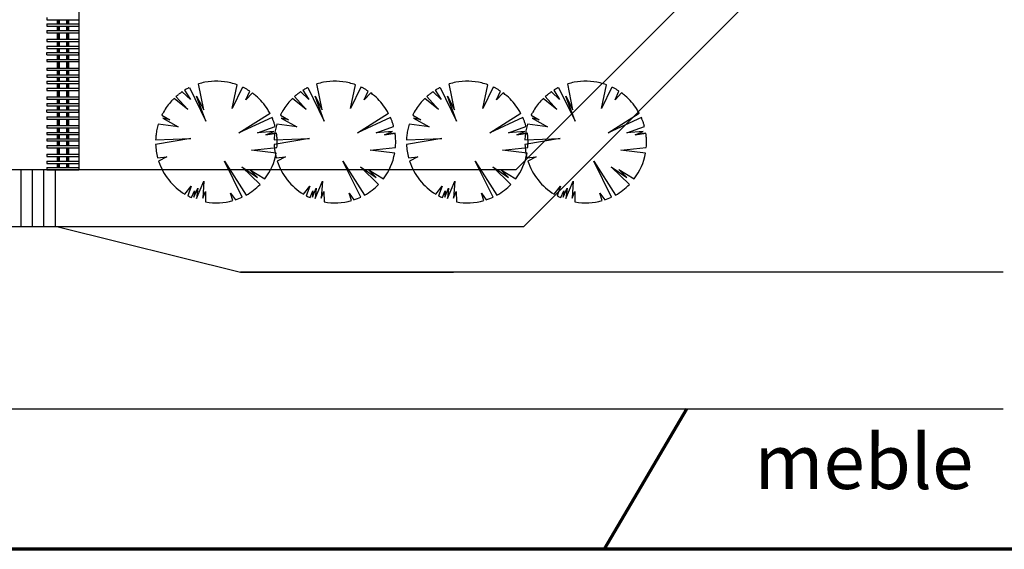
# Model space of a CAD drawing. Units: millimetres. Extents: x -3451 to 17102, y -3679 to 25254.
# Drawn here: x 8154 to 12168, y 244 to 2401 of the extents above; entities that cross this region are included whole.
import ezdxf

# ---------------------------------------------------------------- set-up
doc = ezdxf.new("R2010")
doc.units = ezdxf.units.MM
for name, color, linetype, lineweight in [('025', 1, 'Continuous', 30), ('070', 3, 'Continuous', 70), ('szraf', 8, 'Continuous', 30), ('wymiary', 8, 'Continuous', 30)]:
    doc.layers.add(name, color=color, linetype=linetype, lineweight=lineweight)
doc.styles.get("Standard").update_dxf_attribs({"font": 'ARIAL.TTF'})

# ---------------------------------------------------------------- blocks, each defined once
blk = doc.blocks.new('zie166_r')
for p, q in [((-38.6, 112.9), (-61.3, 226.4)), ((86.3, 118.1), (108.3, 222.2)), ((-97.1, 158.4), (-132.5, 192.2)), ((-122.9, 198.4), (-97.1, 158.4)), ((-101.5, 210.3), (-29.5, 63.5)), ((131.3, 212.7), (86.3, 118.1)), ((146.1, 157.1), (163.4, 194.7)), ((175.1, 186.6), (146.1, 157.1)), ((-108.8, 114.2), (-168.8, 162.6)), ((-160.1, 170.7), (-108.8, 114.2)), ((-29.5, 63.5), (-69.8, 172.7)), ((-69.8, 172.7), (-38.6, 112.9)), ((-222, 89.6), (-186.8, 68.7)), ((116.2, 11.5), (252.7, 97.3)), ((-150.4, 38.8), (-238, 49.4)), ((-186.8, 68.7), (-218, 76.5)), ((-218, 76.5), (-150.4, 38.8)), ((261.8, 78.6), (116.2, 11.5)), ((198.1, 11.5), (275.3, 40)), ((269.6, 18), (198.1, 11.5)), ((234.5, 3.7), (269.6, 18)), ((234.5, 3.7), (281.5, 10.3)), ((234.5, 3.7), (281.5, 10.3)), ((281.5, 10.3), (234.5, 3.7)), ((-249.5, -19.6), (-94.5, -13.2)), ((-94.5, -13.2), (-249.4, -39.3)), ((-249.4, -39.3), (-249.4, -39.3)), ((172.1, -63.9), (283.3, -52.8)), ((279.9, -77.3), (172.1, -63.9)), ((-240.6, -97.8), (-199.8, -93.8)), ((-199.8, -93.8), (-236.3, -112.1)), ((-236.3, -112.1), (-236.3, -112.1)), ((52.5, -112), (148, -261.6)), ((130.5, -270.6), (52.5, -112)), ((129.1, -138), (198.1, -184.8)), ((209.3, -214.3), (129.1, -138)), ((198.1, -184.8), (163, -148.4)), ((163, -148.4), (230.5, -189.6)), ((-69.8, -275.8), (-37.3, -200.4)), ((-37.3, -200.4), (-42.5, -274.5)), ((209.3, -214.3), (209.3, -214.3)), ((-120.8, -257.3), (-93.2, -222.5)), ((-120.8, -257.3), (-120.8, -257.3)), ((-93.2, -222.5), (-108.4, -264.3)), ((-91.7, -272.5), (-78.9, -242)), ((-81.5, -270.6), (-64.6, -231.6)), ((-78.9, -242), (-81.5, -270.6)), ((-64.6, -231.6), (-69.8, -275.8)), ((-42.5, -274.5), (-30.8, -245.9)), ((-30.8, -245.9), (-29.9, -291.5)), ((79.8, -252.4), (101, -282.3)), ((90, -285.7), (79.8, -252.4)), ((-108.4, -264.3), (-108.4, -264.3)), ((-29.9, -291.5), (-29.9, -291.6)), ((101, -282.3), (101, -282.3)), ((130.5, -270.6), (130.5, -270.6)), ((148, -261.6), (148, -261.6))]:
    blk.add_line(p, q)
for start, end in [(0, 0), (0, 0), (0, 0), (0, 0), (0, 0), (0, 0), (0, 0), (0, 0), (0, 0), (0, 0), (0, 0), (0, 0), (0, 0), (0, 0), (0, 0), (0, 0), (0, 0), (0, 0), (0, 0), (0, 0), (0, 0), (0, 0), (0, 0), (0, 0), (0, 0), (0, 0), (0, 0), (0, 0), (0, 0), (100.9493, 107.1228), (88.6024, 100.9493), (76.2556, 88.6024), (70.0821, 76.2556), (130.2878, 131.1998), (129.3757, 130.2878), (128.9197, 129.3757), (127.7625, 128.485), (126.3176, 127.7625), (124.8727, 126.3176), (124.1503, 124.8727), (120.8061, 121.6795), (119.0593, 120.8061), (117.3125, 119.0593), (116.4391, 117.3125), (63.4126, 64.729), (60.78, 63.4126), (58.1473, 60.78), (56.831, 58.1473), (49.508, 53.7737), (40.9766, 49.508), (137.4561, 143.945), (134.2117, 137.4561), (131.1998, 131.6558), (32.4451, 40.9766), (150.4339, 153.6784), (143.945, 150.4339), (28.1794, 32.4451), (162.9777, 165.4868), (22.254, 23.7186), (19.325, 22.254), (16.3959, 19.325), (14.9314, 16.3959), (170.5051, 175.5233), (165.4868, 170.5051), (6.1427, 8.4049), (175.5233, 178.0325), (182.2592, 194.9859), (1.6183, 6.1427), (354.8314, 0), (0, 1.6183), (322.9643, 349.5187), (198.1754, 238.8452), (299.2972, 315.9791), (241.8976, 245.8976), (259.7976, 285.7931), (288.2554, 295.0851)]:
    blk.add_arc((17.3, -28.8), 267, start, end)

msp = doc.modelspace()

# ---------------------------------------------------------------- linework, layer by layer
at = {"layer": '025'}
for p, q in [((10176.71, 1790.34), (11146.29, 2759.91)), ((10207.21, 1558.2), (11146.29, 2497.27)), ((8264.33, 2410.72), (8264.33, 2401.43)), ((8264.33, 2401.43), (8394.33, 2401.43)), ((8264.33, 2384.71), (8264.33, 2375.42)), ((8264.33, 2384.71), (8394.33, 2384.71)), ((8264.33, 2375.42), (8394.33, 2375.42)), ((8394.33, 2384.71), (8394.33, 2375.42)), ((8264.33, 2356.85), (8264.33, 2347.57)), ((8264.33, 2356.85), (8394.33, 2356.85)), ((8264.33, 2347.57), (8394.33, 2347.57)), ((8394.33, 2356.85), (8394.33, 2347.57)), ((8264.33, 2321.56), (8264.33, 2312.27)), ((8264.33, 2321.56), (8394.33, 2321.56)), ((8264.33, 2312.27), (8394.33, 2312.27)), ((8264.33, 2293.7), (8264.33, 2284.42)), ((8264.33, 2293.7), (8394.33, 2293.7)), ((8394.33, 2321.56), (8394.33, 2312.27)), ((8394.33, 2293.7), (8394.33, 2284.42)), ((8264.33, 2284.42), (8394.33, 2284.42)), ((8264.33, 2267.69), (8394.33, 2267.69)), ((8264.33, 2258.41), (8264.33, 2267.69)), ((8264.33, 2258.41), (8394.33, 2258.41)), ((8394.33, 2258.41), (8394.33, 2267.69)), ((8264.33, 2239.84), (8264.33, 2230.55)), ((8264.33, 2239.84), (8394.33, 2239.84)), ((8264.33, 2230.55), (8394.33, 2230.55)), ((8394.33, 2239.84), (8394.33, 2230.55)), ((8264.33, 2204.54), (8264.33, 2195.26)), ((8264.33, 2204.54), (8394.33, 2204.54)), ((8264.33, 2195.26), (8394.33, 2195.26)), ((8264.33, 2176.68), (8264.33, 2167.4)), ((8264.33, 2176.68), (8394.33, 2176.68)), ((8394.33, 2204.54), (8394.33, 2195.26)), ((8394.33, 2176.68), (8394.33, 2167.4)), ((8264.33, 2167.4), (8394.33, 2167.4)), ((8264.33, 2150.68), (8264.33, 2141.39)), ((8264.33, 2150.68), (8394.33, 2150.68)), ((8264.33, 2141.39), (8394.33, 2141.39)), ((8394.33, 2150.68), (8394.33, 2141.39)), ((8264.33, 2122.82), (8264.33, 2113.53)), ((8264.33, 2122.82), (8394.33, 2122.82)), ((8264.33, 2113.53), (8394.33, 2113.53)), ((8264.33, 2087.52), (8264.33, 2078.24)), ((8264.33, 2087.52), (8394.33, 2087.52)), ((8394.33, 2122.82), (8394.33, 2113.53)), ((8394.33, 2087.52), (8394.33, 2078.24)), ((8264.33, 2078.24), (8394.33, 2078.24)), ((8264.33, 2059.67), (8264.33, 2050.38)), ((8264.33, 2059.67), (8394.33, 2059.67)), ((8264.33, 2050.38), (8394.33, 2050.38)), ((8394.33, 2059.67), (8394.33, 2050.38)), ((8264.33, 2033.66), (8394.33, 2033.66)), ((8264.33, 2024.37), (8264.33, 2033.66)), ((8264.33, 2024.37), (8394.33, 2024.37)), ((8394.33, 2024.37), (8394.33, 2033.66)), ((8264.33, 2005.8), (8264.33, 1996.52)), ((8264.33, 2005.8), (8394.33, 2005.8)), ((8264.33, 1996.52), (8394.33, 1996.52)), ((8264.33, 1970.51), (8264.33, 1961.22)), ((8264.33, 1970.51), (8394.33, 1970.51)), ((8394.33, 2005.8), (8394.33, 1996.52)), ((8394.33, 1970.51), (8394.33, 1961.22)), ((8264.33, 1961.22), (8394.33, 1961.22)), ((8264.33, 1942.65), (8264.33, 1933.36)), ((8264.33, 1942.65), (8394.33, 1942.65)), ((8264.33, 1933.36), (8394.33, 1933.36)), ((8394.33, 1942.65), (8394.33, 1933.36)), ((8264.33, 1916.64), (8264.33, 1907.36)), ((8264.33, 1916.64), (8394.33, 1916.64)), ((8264.33, 1907.36), (8394.33, 1907.36)), ((8264.33, 1888.78), (8264.33, 1879.5)), ((8264.33, 1888.78), (8394.33, 1888.78)), ((8394.33, 1916.64), (8394.33, 1907.36)), ((8394.33, 1888.78), (8394.33, 1879.5)), ((8264.33, 1879.5), (8394.33, 1879.5)), ((8264.33, 1853.49), (8264.33, 1844.2)), ((8264.33, 1853.49), (8394.33, 1853.49)), ((8394.33, 1853.49), (8394.33, 1844.2)), ((8264.33, 1844.2), (8394.33, 1844.2)), ((8264.33, 1825.63), (8264.33, 1816.35)), ((8264.33, 1825.63), (8394.33, 1825.63)), ((8264.33, 1816.35), (8394.33, 1816.35)), ((8394.33, 1825.63), (8394.33, 1816.35)), ((10176.71, 1790.34), (2541.96, 1790.34)), ((8159.82, 1558.2), (8159.82, 1790.34)), ((8206.25, 1558.2), (8206.25, 1790.34)), ((8252.68, 1558.2), (8252.68, 1790.34)), ((8264.33, 1799.62), (8264.33, 1790.34)), ((8264.33, 1799.62), (8394.33, 1799.62)), ((8264.33, 1790.34), (8394.33, 1790.34)), ((8299.11, 1558.2), (8299.11, 1790.34)), ((8394.33, 1799.62), (8394.33, 1790.34)), ((10207.21, 1558.2), (2309.82, 1558.2)), ((8310.76, 1558.2), (9053.62, 1372.48)), ((12163.18, 1372.48), (9053.62, 1372.48)), ((9053.62, 1372.48), (9922.56, 1372.48)), ((12163.18, 815.34), (5526.59, 815.34))]:
    msp.add_line(p, q, dxfattribs=at)
at = {"layer": '070'}
for p, q in [((8310.76, 2401.43), (8310.76, 2384.71)), ((8310.76, 2375.42), (8310.76, 2356.85)), ((8310.76, 2375.42), (8310.76, 2356.85)), ((8347.91, 2401.43), (8347.91, 2384.71)), ((8347.91, 2375.42), (8347.91, 2356.85)), ((8347.91, 2375.42), (8347.91, 2356.85)), ((8310.76, 2347.57), (8310.76, 2321.56)), ((8347.91, 2347.57), (8347.91, 2321.56)), ((8310.76, 2312.27), (8310.76, 2293.7)), ((8347.91, 2312.27), (8347.91, 2293.7)), ((8310.76, 2284.42), (8310.76, 2267.69)), ((8310.76, 2258.41), (8310.76, 2239.84)), ((8310.76, 2258.41), (8310.76, 2239.84)), ((8310.76, 2258.41), (8310.76, 2239.84)), ((8310.76, 2258.41), (8310.76, 2239.84)), ((8347.91, 2284.42), (8347.91, 2267.69)), ((8347.91, 2258.41), (8347.91, 2239.84)), ((8347.91, 2258.41), (8347.91, 2239.84)), ((8347.91, 2258.41), (8347.91, 2239.84)), ((8347.91, 2258.41), (8347.91, 2239.84)), ((8310.76, 2230.55), (8310.76, 2204.54)), ((8310.76, 2230.55), (8310.76, 2204.54)), ((8310.76, 2230.55), (8310.76, 2204.54)), ((8347.91, 2230.55), (8347.91, 2204.54)), ((8347.91, 2230.55), (8347.91, 2204.54)), ((8347.91, 2230.55), (8347.91, 2204.54)), ((8310.76, 2195.26), (8310.76, 2176.68)), ((8310.76, 2195.26), (8310.76, 2176.68)), ((8310.76, 2195.26), (8310.76, 2176.68)), ((8347.91, 2195.26), (8347.91, 2176.68)), ((8347.91, 2195.26), (8347.91, 2176.68)), ((8347.91, 2195.26), (8347.91, 2176.68)), ((8310.76, 2167.4), (8310.76, 2150.68)), ((8310.76, 2167.4), (8310.76, 2150.68)), ((8310.76, 2141.39), (8310.76, 2122.82)), ((8310.76, 2141.39), (8310.76, 2122.82)), ((8310.76, 2141.39), (8310.76, 2122.82)), ((8347.91, 2167.4), (8347.91, 2150.68)), ((8347.91, 2167.4), (8347.91, 2150.68)), ((8347.91, 2141.39), (8347.91, 2122.82)), ((8347.91, 2141.39), (8347.91, 2122.82)), ((8347.91, 2141.39), (8347.91, 2122.82)), ((8310.76, 2113.53), (8310.76, 2087.52)), ((8310.76, 2113.53), (8310.76, 2087.52)), ((8347.91, 2113.53), (8347.91, 2087.52)), ((8347.91, 2113.53), (8347.91, 2087.52)), ((8310.76, 2078.24), (8310.76, 2059.67)), ((8310.76, 2078.24), (8310.76, 2059.67)), ((8310.76, 2050.38), (8310.76, 2033.66)), ((8347.91, 2078.24), (8347.91, 2059.67)), ((8347.91, 2078.24), (8347.91, 2059.67)), ((8347.91, 2050.38), (8347.91, 2033.66)), ((8310.76, 2024.37), (8310.76, 2005.8)), ((8310.76, 2024.37), (8310.76, 2005.8)), ((8310.76, 2024.37), (8310.76, 2005.8)), ((8347.91, 2024.37), (8347.91, 2005.8)), ((8347.91, 2024.37), (8347.91, 2005.8)), ((8347.91, 2024.37), (8347.91, 2005.8)), ((8310.76, 1996.52), (8310.76, 1970.51)), ((8310.76, 1996.52), (8310.76, 1970.51)), ((8347.91, 1996.52), (8347.91, 1970.51)), ((8347.91, 1996.52), (8347.91, 1970.51)), ((8310.76, 1961.22), (8310.76, 1942.65)), ((8310.76, 1961.22), (8310.76, 1942.65)), ((8310.76, 1933.36), (8310.76, 1916.64)), ((8347.91, 1961.22), (8347.91, 1942.65)), ((8347.91, 1961.22), (8347.91, 1942.65)), ((8347.91, 1933.36), (8347.91, 1916.64)), ((8310.76, 1907.36), (8310.76, 1888.78)), ((8310.76, 1907.36), (8310.76, 1888.78)), ((8347.91, 1907.36), (8347.91, 1888.78)), ((8347.91, 1907.36), (8347.91, 1888.78)), ((8310.76, 1879.5), (8310.76, 1853.49)), ((8347.91, 1879.5), (8347.91, 1853.49)), ((8310.76, 1844.2), (8310.76, 1825.63)), ((8310.76, 1816.35), (8310.76, 1799.62)), ((8347.91, 1844.2), (8347.91, 1825.63)), ((8347.91, 1816.35), (8347.91, 1799.62)), ((10871.74, 815.34), (10537.07, 244.15)), ((16551.87, 244.15), (231.87, 244.15))]:
    msp.add_line(p, q, dxfattribs=at)
at = {"layer": 'szraf'}
msp.add_line((8394.33, 2789.63), (8394.33, 1790.34), dxfattribs=at)

# ---------------------------------------------------------------- block references
at = {"layer": 'wymiary', "xscale": 0.9285714290017495, "yscale": 0.9285714290017495, "zscale": 0.9285714290000001}
for p in [(8939.56, 1929.7), (9422.66, 1929.7), (9962.13, 1929.7), (10445.23, 1929.7)]:
    msp.add_blockref('zie166_r', p, dxfattribs=at)

# ---------------------------------------------------------------- texts
at = {"layer": '070'}
msp.add_text('meble  1.074', height=222.8571, dxfattribs=at).set_placement((11149.05, 489.76))

doc.saveas('drawing.dxf')
